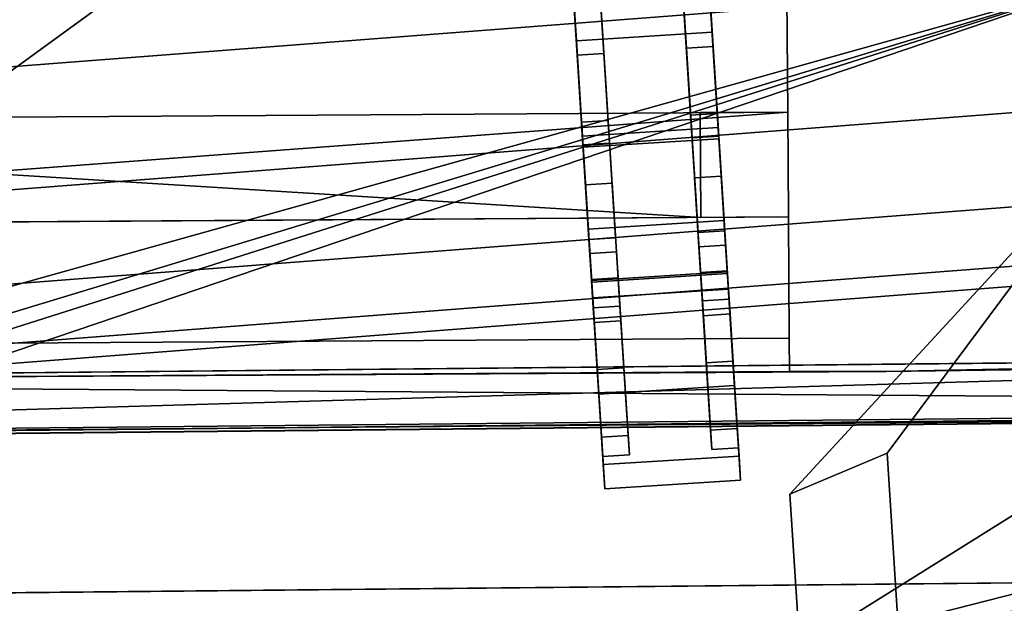
# Model space of a CAD drawing. Units: metres. Extents: x -147 to 13, y -21 to 19.
# Drawn here: x -111 to -103, y -5 to 0 of the extents above; entities that cross this region are included whole.
import ezdxf

# ---------------------------------------------------------------- set-up
doc = ezdxf.new("R2010")
doc.units = ezdxf.units.M

msp = doc.modelspace()

# ---------------------------------------------------------------- linework, layer by layer
at = {"layer": 'boxs'}
for points in [[(-118.560303, 0.539926, 12.507883), (-104.410561, 0.631561, 12.507883), (-104.404015, -0.380418, 12.507763), (-118.553757, -0.472053, 12.507763)], [(-118.553757, -0.472053, -12.507763), (-104.404015, -0.380418, -12.507763), (-104.410561, 0.631561, -12.507883), (-118.560303, 0.539926, -12.507883)], [(-104.410561, 0.63075, 19.8097), (-118.560303, 0.539115, 19.8097), (-118.553757, -0.472864, 19.80958), (-104.404015, -0.381229, 19.80958)], [(-104.404015, -0.381229, -19.80958), (-118.553757, -0.472864, -19.80958), (-118.560303, 0.539115, -19.8097), (-104.410561, 0.63075, -19.8097)], [(-104.410561, 0.631561, 12.507883), (-104.410561, 0.63075, 19.8097), (-104.404015, -0.381229, 19.80958), (-104.404015, -0.380418, 12.507763)], [(-104.404015, -0.380418, -12.507763), (-104.404015, -0.381229, -19.80958), (-104.410561, 0.63075, -19.8097), (-104.410561, 0.631561, -12.507883)], [(-101.29332, -2.602204, 19.333313), (-101.315613, -0.341479, 12.407761), (-96.591843, -2.554965, 12.40749), (-103.546692, -2.647772, 12.40749)], [(-103.546692, -2.647772, -12.40749), (-96.591843, -2.554965, -12.40749), (-101.315613, -0.341479, -12.407761), (-101.29332, -2.602204, -19.333313)], [(-105.168037, -0.385374, 12.507761), (-105.162086, -1.301356, 12.50765), (-118.553757, -0.472053, 12.507763), (-104.404015, -0.380418, 12.507763)], [(-117.789742, -0.467088, -12.507763), (-117.783791, -1.383068, -12.507654), (-104.404015, -0.380418, -12.507763), (-118.553757, -0.472053, -12.507763)], [(-117.789742, -0.467898, 19.809582), (-117.783791, -1.383879, 19.809473), (-104.404015, -0.381229, 19.80958), (-118.553757, -0.472864, 19.80958)], [(-105.168037, -0.386185, -19.809578), (-105.162086, -1.302166, -19.809469), (-118.553757, -0.472864, -19.80958), (-104.404015, -0.381229, -19.80958)], [(-118.547806, -1.388034, -12.50765), (-104.398064, -1.296399, -12.50765), (-104.404015, -0.380418, -12.507763), (-117.783791, -1.383068, -12.507654)], [(-118.547806, -1.388845, 19.809471), (-104.398064, -1.29721, 19.809471), (-104.404015, -0.381229, 19.80958), (-117.783791, -1.383879, 19.809473)], [(-105.168037, -0.386185, 19.809578), (-105.168037, -0.385374, 12.507761), (-104.404015, -0.380418, 12.507763), (-104.404015, -0.381229, 19.80958)], [(-104.404015, -0.381229, -19.80958), (-104.404015, -0.380418, -12.507763), (-105.168037, -0.385374, -12.507761), (-105.168037, -0.386185, -19.809578)], [(-105.168037, -0.385374, -12.507761), (-104.404015, -0.380418, -12.507763), (-104.398064, -1.296399, -12.50765), (-105.162086, -1.301356, -12.50765)], [(-105.168037, -0.386185, 19.809578), (-104.404015, -0.381229, 19.80958), (-104.398064, -1.29721, 19.809471), (-105.162086, -1.302166, 19.809469)], [(-105.162086, -1.301356, 12.50765), (-105.168037, -0.385374, 12.507761), (-105.168037, -0.386185, 19.809578), (-105.162086, -1.302166, 19.809469)], [(-105.162086, -1.302166, -19.809469), (-105.168037, -0.386185, -19.809578), (-105.168037, -0.385374, -12.507761), (-105.162086, -1.301356, -12.50765)], [(-104.398064, -1.296399, 12.50765), (-118.547806, -1.388034, 12.50765), (-118.553757, -0.472053, 12.507763), (-105.162086, -1.301356, 12.50765)], [(-104.398064, -1.29721, -19.809471), (-118.547806, -1.388845, -19.809471), (-118.553757, -0.472864, -19.80958), (-105.162086, -1.302166, -19.809469)], [(-118.547806, -1.388034, 12.50765), (-104.398064, -1.296399, 12.50765), (-104.39122, -2.356377, 12.507524), (-118.540962, -2.448012, 12.507524)], [(-118.540962, -2.448012, -12.507524), (-104.39122, -2.356377, -12.507524), (-104.398064, -1.296399, -12.50765), (-118.547806, -1.388034, -12.50765)], [(-104.398064, -1.29721, 19.809471), (-118.547806, -1.388845, 19.809471), (-118.540962, -2.448822, 19.809345), (-104.39122, -2.357188, 19.809347)], [(-104.39122, -2.357188, -19.809347), (-118.540962, -2.448822, -19.809345), (-118.547806, -1.388845, -19.809471), (-104.398064, -1.29721, -19.809471)], [(-105.162086, -1.301356, 12.50765), (-105.162086, -1.302166, 19.809469), (-104.398064, -1.29721, 19.809471), (-104.398064, -1.296399, 12.50765)], [(-104.398064, -1.296399, -12.50765), (-104.398064, -1.29721, -19.809471), (-105.162086, -1.302166, -19.809469), (-105.162086, -1.301356, -12.50765)], [(-104.398064, -1.296399, 12.50765), (-104.398064, -1.29721, 19.809471), (-104.39122, -2.357188, 19.809347), (-104.39122, -2.356377, 12.507524)], [(-104.39122, -2.356377, -12.507524), (-104.39122, -2.357188, -19.809347), (-104.398064, -1.29721, -19.809471), (-104.398064, -1.296399, -12.50765)], [(-118.540962, -2.448012, 12.507524), (-104.39122, -2.356377, 12.507524), (-104.389336, -2.648371, 12.50749), (-118.539078, -2.740006, 12.50749)], [(-118.539078, -2.740006, -12.50749), (-104.389336, -2.648371, -12.50749), (-104.39122, -2.356377, -12.507524), (-118.540962, -2.448012, -12.507524)], [(-104.39122, -2.357188, 19.809347), (-118.540962, -2.448822, 19.809345), (-118.539078, -2.740816, 19.233315), (-104.389336, -2.649181, 19.233313)], [(-104.389336, -2.649181, -19.233313), (-118.539078, -2.740816, -19.233315), (-118.540962, -2.448822, -19.809345), (-104.39122, -2.357188, -19.809347)], [(-104.39122, -2.356377, 12.507524), (-104.39122, -2.357188, 19.809347), (-104.389336, -2.649181, 19.233313), (-104.389336, -2.648371, 12.50749)], [(-104.389336, -2.648371, -12.50749), (-104.389336, -2.649181, -19.233313), (-104.39122, -2.357188, -19.809347), (-104.39122, -2.356377, -12.507524)], [(-96.591843, -2.554965, -12.40749), (-103.546692, -2.647772, -12.40749), (-119.38166, -2.74058, -12.40749), (-95.97261, -2.509531, -12.40749)], [(-91.168999, -2.946142, -12.407442), (-95.97261, -2.509531, -12.40749), (-119.38166, -2.74058, -12.40749), (-119.377792, -3.224564, -12.407442)], [(-119.377792, -3.225399, -19.333269), (-119.38166, -2.741415, -19.333313), (-95.97261, -2.510367, -19.333315), (-91.168999, -2.946977, -19.333269)], [(-103.546692, -2.648607, -19.333313), (-101.29332, -2.602204, -19.333313), (-95.97261, -2.510367, -19.333315), (-119.38166, -2.741415, -19.333313)], [(-103.546692, -2.647772, 12.40749), (-96.591843, -2.554965, 12.40749), (-119.377792, -3.224564, 12.407442), (-119.38166, -2.74058, 12.40749)], [(-95.97261, -2.509531, 12.40749), (-91.168999, -2.946142, 12.407442), (-119.377792, -3.224564, 12.407442), (-96.591843, -2.554965, 12.40749)], [(-103.546692, -2.648607, 19.333313), (-119.38166, -2.741415, 19.333313), (-91.168999, -2.946977, 19.333269), (-101.29332, -2.602204, 19.333313)], [(-118.539078, -2.740006, 12.50749), (-104.389336, -2.648371, 12.50749), (-103.546692, -2.647772, 12.40749), (-119.38166, -2.74058, 12.40749)], [(-119.38166, -2.74058, -12.40749), (-103.546692, -2.647772, -12.40749), (-104.389336, -2.648371, -12.50749), (-118.539078, -2.740006, -12.50749)], [(-104.389336, -2.649181, 19.233313), (-118.539078, -2.740816, 19.233315), (-119.38166, -2.741415, 19.333313), (-103.546692, -2.648607, 19.333313)], [(-103.546692, -2.648607, -19.333313), (-119.38166, -2.741415, -19.333313), (-118.539078, -2.740816, -19.233315), (-104.389336, -2.649181, -19.233313)], [(-104.389336, -2.648371, 12.50749), (-104.389336, -2.649181, 19.233313), (-103.546692, -2.648607, 19.333313), (-103.546692, -2.647772, 12.40749)], [(-103.546692, -2.647772, -12.40749), (-103.546692, -2.648607, -19.333313), (-104.389336, -2.649181, -19.233313), (-104.389336, -2.648371, -12.50749)], [(-101.29332, -2.602204, 19.333313), (-103.546692, -2.647772, 12.40749), (-103.546692, -2.648607, 19.333313)], [(-103.546692, -2.648607, -19.333313), (-103.546692, -2.647772, -12.40749), (-101.29332, -2.602204, -19.333313)], [(-119.38166, -2.741415, 19.333313), (-119.377792, -3.225399, 19.333269), (-91.168999, -2.946977, 19.333269)], [(-91.168999, -2.946142, 12.407442), (-78.871696, -2.900256, 12.415426), (-78.860527, -2.900078, 19.341227), (-119.377792, -3.224564, 12.407442)], [(-119.377792, -3.225399, 19.333269), (-119.377792, -3.224564, 12.407442), (-78.860527, -2.900078, 19.341227), (-91.168999, -2.946977, 19.333269)], [(-119.377792, -3.224564, -12.407442), (-119.377792, -3.225399, -19.333269), (-91.168999, -2.946977, -19.333269), (-91.168999, -2.946142, -12.407442)]]:
    msp.add_3dface(points, dxfattribs=at)
at = {"layer": 'cradle'}
for points in [[(-135.042374, -8.566705, 8.05499), (-139.594223, -9.957823, 9.53699), (-100.765038, 6.494562, 8.05499), (-116.749336, -1.355335, 8.05499)], [(-139.594223, -9.957823, 9.709885), (-135.34935, -8.660507, 9.709885), (-100.765038, 6.494562, 8.05499), (-139.594223, -9.957823, 9.53699)], [(-135.34935, -8.660507, -9.709885), (-100.765038, 6.494562, -9.709885), (-101.424088, 0.830716, -9.709885)], [(-135.34935, -8.660507, 9.709885), (-100.765038, 6.494562, 9.709885), (-100.765038, 6.494562, 8.05499)], [(-100.765038, 6.494562, 9.709885), (-135.34935, -8.660507, 9.709885), (-135.294312, -8.972388, 9.709885)], [(-100.765038, 6.494562, -9.709885), (-135.34935, -8.660507, -9.709885), (-116.749336, -1.355335, -8.05499), (-100.765038, 6.494562, -8.05499)], [(-100.765038, 6.494562, 9.709885), (-135.294312, -8.972388, 9.709885), (-135.133209, -9.884822, 9.709885), (-101.424088, 0.830716, 9.709885)], [(-100.765038, 6.494562, -8.05499), (-116.749336, -1.355335, -8.05499), (-106.39743, 3.668051, -8.05499), (-105.211044, 3.743057, -8.05499)], [(-105.211044, 3.743057, 8.05499), (-106.39743, 3.668051, 8.05499), (-116.749336, -1.355335, 8.05499), (-100.765038, 6.494562, 8.05499)], [(-116.749336, -1.355335, -8.05499), (-117.528511, -4.631504, -8.05499), (-106.38533, 3.47735, -8.05499), (-106.39743, 3.668051, -8.05499)], [(-106.39743, 3.668051, 8.05499), (-106.38533, 3.47735, 8.05499), (-117.528511, -4.631504, 8.05499), (-116.749336, -1.355335, 8.05499)], [(-117.528511, -4.631504, -8.05499), (-101.424088, 0.830716, -8.05499), (-105.198883, 3.552681, -8.05499), (-106.38533, 3.47735, -8.05499)], [(-106.38533, 3.47735, 8.05499), (-105.198883, 3.552681, 8.05499), (-101.424088, 0.830716, 8.05499), (-117.528511, -4.631504, 8.05499)], [(-106.144707, 2.257641, 5.893352), (-106.144707, 2.257641, 4.720089), (-105.97271, -0.452838, 5.131956), (-106.063217, 0.973496, 5.723948)], [(-106.082443, 1.276549, 4.590668), (-106.009857, 0.132615, 4.115879), (-105.97271, -0.452838, 5.131956), (-106.144707, 2.257641, 4.720089)], [(-105.362152, 1.322256, -4.590668), (-105.289566, 0.178322, -4.115879), (-105.239746, -0.606752, -3.512259), (-105.424408, 2.303348, -4.720089)], [(-105.342926, 1.019204, 5.723948), (-105.252411, -0.407132, 5.131956), (-105.18721, -1.43471, 4.341884), (-105.424408, 2.303348, 5.893352)], [(-105.424408, 2.303348, -5.893352), (-105.424408, 2.303348, -4.720089), (-105.239746, -0.606752, -3.512259), (-105.342926, 1.019204, -5.723948)], [(-105.424408, 2.303348, 4.720089), (-105.424408, 2.303348, 5.893352), (-105.18721, -1.43471, 4.341884), (-105.362152, 1.322256, 4.590668)], [(-106.250793, 0.242139, -3.900123), (-105.064423, 0.317422, -3.900123), (-105.133202, 1.401393, -4.350021), (-106.319572, 1.326111, -4.350021)], [(-106.319572, 1.326111, 4.350021), (-105.133202, 1.401393, 4.350021), (-105.064423, 0.317422, 3.900123), (-106.250793, 0.242139, 3.900123)], [(-105.133202, 1.401393, -4.350021), (-105.064423, 0.317422, -3.900123), (-105.056526, 0.193109, -4.115879), (-105.12912, 1.337043, -4.590668)], [(-105.12912, 1.337043, 4.590668), (-105.056526, 0.193109, 4.115879), (-105.064423, 0.317422, 3.900123), (-105.133202, 1.401393, 4.350021)], [(-106.250793, 0.242139, -3.900123), (-106.319572, 1.326111, -4.350021), (-106.315483, 1.26176, -4.590668), (-106.242897, 0.117828, -4.115879)], [(-106.242897, 0.117828, 4.115879), (-106.315483, 1.26176, 4.590668), (-106.319572, 1.326111, 4.350021), (-106.250793, 0.242139, 3.900123)], [(-105.12912, 1.337043, -4.590668), (-105.056526, 0.193109, -4.115879), (-105.289566, 0.178322, -4.115879), (-105.362152, 1.322256, -4.590668)], [(-105.362152, 1.322256, 4.590668), (-105.289566, 0.178322, 4.115879), (-105.056526, 0.193109, 4.115879), (-105.12912, 1.337043, 4.590668)], [(-105.289566, 0.178322, 4.115879), (-105.362152, 1.322256, 4.590668), (-105.18721, -1.43471, 4.341884), (-105.239746, -0.606752, 3.512259)], [(-106.242897, 0.117828, -4.115879), (-106.315483, 1.26176, -4.590668), (-106.082443, 1.276549, -4.590668), (-106.009857, 0.132615, -4.115879)], [(-106.009857, 0.132615, 4.115879), (-106.082443, 1.276549, 4.590668), (-106.315483, 1.26176, 4.590668), (-106.242897, 0.117828, 4.115879)], [(-106.009857, 0.132615, -4.115879), (-106.082443, 1.276549, -4.590668), (-106.063217, 0.973496, -5.723948), (-105.960037, -0.652458, -3.512259)], [(-105.019379, -0.392344, -5.131956), (-105.109886, 1.033991, -5.723948), (-105.342926, 1.019204, -5.723948), (-105.252411, -0.407132, -5.131956)], [(-105.252411, -0.407132, 5.131956), (-105.342926, 1.019204, 5.723948), (-105.109886, 1.033991, 5.723948), (-105.019379, -0.392344, 5.131956)], [(-105.01149, -0.516662, -5.347703), (-105.105804, 0.96964, -5.964593), (-105.109886, 1.033991, -5.723948), (-105.019379, -0.392344, -5.131956)], [(-105.019379, -0.392344, 5.131956), (-105.109886, 1.033991, 5.723948), (-105.105804, 0.96964, 5.964593), (-105.01149, -0.516662, 5.347703)], [(-106.296257, 0.958709, -5.723948), (-106.205742, -0.467627, -5.131956), (-105.97271, -0.452838, -5.131956), (-106.063217, 0.973496, -5.723948)], [(-106.063217, 0.973496, 5.723948), (-105.97271, -0.452838, 5.131956), (-106.205742, -0.467627, 5.131956), (-106.296257, 0.958709, 5.723948)], [(-106.292175, 0.894359, -5.964593), (-106.197861, -0.591945, -5.347703), (-106.205742, -0.467627, -5.131956), (-106.296257, 0.958709, -5.723948)], [(-106.296257, 0.958709, 5.723948), (-106.205742, -0.467627, 5.131956), (-106.197861, -0.591945, 5.347703), (-106.292175, 0.894359, 5.964593)], [(-106.292175, 0.894359, -5.964593), (-105.105804, 0.96964, -5.964593), (-105.01149, -0.516662, -5.347703), (-106.197861, -0.591945, -5.347703)], [(-106.197861, -0.591945, 5.347703), (-105.01149, -0.516662, 5.347703), (-105.105804, 0.96964, 5.964593), (-106.292175, 0.894359, 5.964593)], [(-105.907501, -1.480415, -4.341884), (-105.960037, -0.652458, -3.512259), (-106.063217, 0.973496, -5.723948), (-105.97271, -0.452838, -5.131956)], [(-105.252411, -0.407132, -5.131956), (-105.342926, 1.019204, -5.723948), (-105.239746, -0.606752, -3.512259), (-105.18721, -1.43471, -4.341884)], [(-139.544388, -10.743165, 9.709885), (-139.544388, -10.743165, 9.53699), (-101.424088, 0.830716, 9.709885), (-135.133209, -9.884822, 9.709885)], [(-134.943542, -9.847909, 8.05499), (-117.528511, -4.631504, 8.05499), (-101.424088, 0.830716, 9.709885), (-139.544388, -10.743165, 9.53699)], [(-135.294312, -8.972388, -9.709885), (-135.34935, -8.660507, -9.709885), (-101.424088, 0.830716, -9.709885), (-135.133209, -9.884822, -9.709885)], [(-101.424088, 0.830716, -8.882442), (-101.424088, 0.830716, -8.05499), (-135.133209, -9.884822, -9.709885), (-101.424088, 0.830716, -9.709885)], [(-117.528511, -4.631504, -8.05499), (-134.943542, -9.847909, -8.05499), (-135.133209, -9.884822, -9.709885), (-101.424088, 0.830716, -8.05499)], [(-101.424088, 0.830716, 8.882442), (-101.424088, 0.830716, 9.709885), (-117.528511, -4.631504, 8.05499), (-101.424088, 0.830716, 8.05499)], [(-106.191719, -0.688691, -3.184442), (-105.005348, -0.613409, -3.184442), (-105.064423, 0.317422, -3.900123), (-106.250793, 0.242139, -3.900123)], [(-106.250793, 0.242139, 3.900123), (-105.064423, 0.317422, 3.900123), (-105.005348, -0.613409, 3.184442), (-106.191719, -0.688691, 3.184442)], [(-105.064423, 0.317422, -3.900123), (-105.005348, -0.613409, -3.184442), (-105.006714, -0.591964, -3.512259), (-105.056526, 0.193109, -4.115879)], [(-105.056526, 0.193109, 4.115879), (-105.006714, -0.591964, 3.512259), (-105.005348, -0.613409, 3.184442), (-105.064423, 0.317422, 3.900123)], [(-106.191719, -0.688691, -3.184442), (-106.250793, 0.242139, -3.900123), (-106.242897, 0.117828, -4.115879), (-106.193085, -0.667246, -3.512259)], [(-106.193085, -0.667246, 3.512259), (-106.242897, 0.117828, 4.115879), (-106.250793, 0.242139, 3.900123), (-106.191719, -0.688691, 3.184442)], [(-105.056526, 0.193109, -4.115879), (-105.006714, -0.591964, -3.512259), (-105.239746, -0.606752, -3.512259), (-105.289566, 0.178322, -4.115879)], [(-105.289566, 0.178322, 4.115879), (-105.239746, -0.606752, 3.512259), (-105.006714, -0.591964, 3.512259), (-105.056526, 0.193109, 4.115879)], [(-106.193085, -0.667246, -3.512259), (-106.242897, 0.117828, -4.115879), (-106.009857, 0.132615, -4.115879), (-105.960037, -0.652458, -3.512259)], [(-105.960037, -0.652458, 3.512259), (-106.009857, 0.132615, 4.115879), (-106.242897, 0.117828, 4.115879), (-106.193085, -0.667246, 3.512259)], [(-105.960037, -0.652458, 3.512259), (-105.907501, -1.480415, 4.341884), (-105.97271, -0.452838, 5.131956), (-106.009857, 0.132615, 4.115879)], [(-104.95417, -1.419922, -4.341884), (-105.019379, -0.392344, -5.131956), (-105.252411, -0.407132, -5.131956), (-105.18721, -1.43471, -4.341884)], [(-105.18721, -1.43471, 4.341884), (-105.252411, -0.407132, 5.131956), (-105.019379, -0.392344, 5.131956), (-104.95417, -1.419922, 4.341884)], [(-104.930504, -1.792982, -4.366386), (-105.01149, -0.516662, -5.347703), (-105.019379, -0.392344, -5.131956), (-104.95417, -1.419922, -4.341884)], [(-104.95417, -1.419922, 4.341884), (-105.019379, -0.392344, 5.131956), (-105.01149, -0.516662, 5.347703), (-104.930504, -1.792982, 4.366386)], [(-101.344727, -0.419868, -3.584291), (-104.384476, -3.721688, -2.089645), (-104.384476, -3.721688, -1.044822), (-101.344727, -0.419868)], [(-101.344727, -0.419868, -3.584291), (-101.17363, -3.116321, -3.584291), (-104.298805, -5.071563, -2.089645), (-104.384476, -3.721688, -2.089645)], [(-104.384476, -3.721688, 2.089645), (-104.298805, -5.071563, 2.089645), (-101.17363, -3.116321, 3.584291), (-101.344727, -0.419868, 3.584291)], [(-103.535141, -3.362951), (-101.344727, -0.419868), (-104.384476, -3.721688, -1.044822), (-103.535141, -3.362951, -1.044822)], [(-104.384476, -3.721688, 2.089645), (-101.344727, -0.419868, 3.584291), (-103.535141, -3.362951, 1.044822), (-104.384476, -3.721688, 1.044822)], [(-101.344727, -0.419868), (-103.535141, -3.362951), (-103.535141, -3.362951, 1.044822), (-101.344727, -0.419868, 3.584291)], [(-106.205742, -0.467627, -5.131956), (-106.140541, -1.495204, -4.341884), (-105.907501, -1.480415, -4.341884), (-105.97271, -0.452838, -5.131956)], [(-105.97271, -0.452838, 5.131956), (-105.907501, -1.480415, 4.341884), (-106.140541, -1.495204, 4.341884), (-106.205742, -0.467627, 5.131956)], [(-106.197861, -0.591945, -5.347703), (-106.116875, -1.868262, -4.366386), (-106.140541, -1.495204, -4.341884), (-106.205742, -0.467627, -5.131956)], [(-106.205742, -0.467627, 5.131956), (-106.140541, -1.495204, 4.341884), (-106.116875, -1.868262, 4.366386), (-106.197861, -0.591945, 5.347703)], [(-106.197861, -0.591945, -5.347703), (-105.01149, -0.516662, -5.347703), (-104.930504, -1.792982, -4.366386), (-106.116875, -1.868262, -4.366386)], [(-106.116875, -1.868262, 4.366386), (-104.930504, -1.792982, 4.366386), (-105.01149, -0.516662, 5.347703), (-106.197861, -0.591945, 5.347703)], [(-105.006714, -0.591964, -3.512259), (-104.95417, -1.419922, -4.341884), (-105.18721, -1.43471, -4.341884), (-105.239746, -0.606752, -3.512259)], [(-105.239746, -0.606752, 3.512259), (-105.18721, -1.43471, 4.341884), (-104.95417, -1.419922, 4.341884), (-105.006714, -0.591964, 3.512259)], [(-105.005348, -0.613409, -3.184442), (-104.930504, -1.792982, -4.366386), (-104.95417, -1.419922, -4.341884), (-105.006714, -0.591964, -3.512259)], [(-105.006714, -0.591964, 3.512259), (-104.95417, -1.419922, 4.341884), (-104.930504, -1.792982, 4.366386), (-105.005348, -0.613409, 3.184442)], [(-106.140541, -1.495204, -4.341884), (-106.193085, -0.667246, -3.512259), (-105.960037, -0.652458, -3.512259), (-105.907501, -1.480415, -4.341884)], [(-105.907501, -1.480415, 4.341884), (-105.960037, -0.652458, 3.512259), (-106.193085, -0.667246, 3.512259), (-106.140541, -1.495204, 4.341884)], [(-106.116875, -1.868262, -4.366386), (-106.191719, -0.688691, -3.184442), (-106.193085, -0.667246, -3.512259), (-106.140541, -1.495204, -4.341884)], [(-106.140541, -1.495204, 4.341884), (-106.193085, -0.667246, 3.512259), (-106.191719, -0.688691, 3.184442), (-106.116875, -1.868262, 4.366386)], [(-106.1464, -1.402937, -2.251738), (-104.96003, -1.327654, -2.251738), (-105.005348, -0.613409, -3.184442), (-106.191719, -0.688691, -3.184442)], [(-106.191719, -0.688691, 3.184442), (-105.005348, -0.613409, 3.184442), (-104.96003, -1.327654, 2.251738), (-106.1464, -1.402937, 2.251738)], [(-105.005348, -0.613409, -3.184442), (-104.96003, -1.327654, -2.251738), (-104.946365, -1.542977, -2.376301), (-104.984596, -0.94057, -3.162953)], [(-104.930504, -1.792982, -4.366386), (-105.005348, -0.613409, -3.184442), (-104.984596, -0.94057, -3.162953), (-104.932053, -1.768528, -3.992576)], [(-104.984596, -0.94057, 3.162953), (-104.946365, -1.542977, 2.376301), (-104.96003, -1.327654, 2.251738), (-105.005348, -0.613409, 3.184442)], [(-104.932053, -1.768528, 3.992576), (-104.984596, -0.94057, 3.162953), (-105.005348, -0.613409, 3.184442), (-104.930504, -1.792982, 4.366386)], [(-106.191719, -0.688691, -3.184442), (-106.116875, -1.868262, -4.366386), (-106.118423, -1.84381, -3.992576), (-106.170959, -1.015851, -3.162953)], [(-106.1464, -1.402937, -2.251738), (-106.191719, -0.688691, -3.184442), (-106.170959, -1.015851, -3.162953), (-106.132736, -1.618258, -2.376301)], [(-106.170959, -1.015851, 3.162953), (-106.118423, -1.84381, 3.992576), (-106.116875, -1.868262, 4.366386), (-106.191719, -0.688691, 3.184442)], [(-106.132736, -1.618258, 2.376301), (-106.170959, -1.015851, 3.162953), (-106.191719, -0.688691, 3.184442), (-106.1464, -1.402937, 2.251738)], [(-104.932053, -1.768528, -3.992576), (-104.984596, -0.94057, -3.162953), (-105.217628, -0.955358, -3.162953), (-105.165085, -1.783315, -3.992576)], [(-104.984596, -0.94057, -3.162953), (-104.946365, -1.542977, -2.376301), (-105.179405, -1.557764, -2.376301), (-105.217628, -0.955358, -3.162953)], [(-105.165085, -1.783315, 3.992576), (-105.217628, -0.955358, 3.162953), (-104.984596, -0.94057, 3.162953), (-104.932053, -1.768528, 3.992576)], [(-105.217628, -0.955358, 3.162953), (-105.179405, -1.557764, 2.376301), (-104.946365, -1.542977, 2.376301), (-104.984596, -0.94057, 3.162953)], [(-106.132736, -1.618258, -2.376301), (-106.170959, -1.015851, -3.162953), (-105.93792, -1.001063, -3.162953), (-105.899696, -1.603471, -2.376301)], [(-106.170959, -1.015851, -3.162953), (-106.118423, -1.84381, -3.992576), (-105.885376, -1.829023, -3.992576), (-105.93792, -1.001063, -3.162953)], [(-105.899696, -1.603471, 2.376301), (-105.93792, -1.001063, 3.162953), (-106.170959, -1.015851, 3.162953), (-106.132736, -1.618258, 2.376301)], [(-105.93792, -1.001063, 3.162953), (-105.885376, -1.829023, 3.992576), (-106.118423, -1.84381, 3.992576), (-106.170959, -1.015851, 3.162953)], [(-105.93792, -1.001063, -3.162953), (-105.885376, -1.829023, -3.992576), (-105.83535, -2.617508, -2.962932), (-105.899696, -1.603471, -2.376301)], [(-105.885376, -1.829023, 3.992576), (-105.93792, -1.001063, 3.162953), (-105.797852, -3.208312, 1.533727), (-105.83535, -2.617508, 2.962932)], [(-105.899696, -1.603471, 2.376301), (-105.869621, -2.077307, 1.230066), (-105.797852, -3.208312, 1.533727), (-105.93792, -1.001063, 3.162953)], [(-105.179405, -1.557764, -2.376301), (-105.14933, -2.0316, -1.230066), (-105.141136, -2.160763, -0.247), (-105.217628, -0.955358, -3.162953)], [(-105.165085, -1.783315, -3.992576), (-105.217628, -0.955358, -3.162953), (-105.141136, -2.160763, -0.247), (-105.115059, -2.571803, -2.962932)], [(-105.217628, -0.955358, 3.162953), (-105.165085, -1.783315, 3.992576), (-105.066833, -3.33167, 0.247), (-105.179405, -1.557764, 2.376301)], [(-106.117905, -1.851932, -1.165586), (-104.931541, -1.776651, -1.165586), (-104.96003, -1.327654, -2.251738), (-106.1464, -1.402937, -2.251738)], [(-106.1464, -1.402937, 2.251738), (-104.96003, -1.327654, 2.251738), (-104.931541, -1.776651, 1.165586), (-106.117905, -1.851932, 1.165586)], [(-104.96003, -1.327654, -2.251738), (-104.931541, -1.776651, -1.165586), (-104.916298, -2.016814, -1.230066), (-104.946365, -1.542977, -2.376301)], [(-104.946365, -1.542977, 2.376301), (-104.916298, -2.016814, 1.230066), (-104.931541, -1.776651, 1.165586), (-104.96003, -1.327654, 2.251738)], [(-106.117905, -1.851932, -1.165586), (-106.1464, -1.402937, -2.251738), (-106.132736, -1.618258, -2.376301), (-106.102669, -2.092095, -1.230066)], [(-106.102669, -2.092095, 1.230066), (-106.132736, -1.618258, 2.376301), (-106.1464, -1.402937, 2.251738), (-106.117905, -1.851932, 1.165586)], [(-104.946365, -1.542977, -2.376301), (-104.916298, -2.016814, -1.230066), (-105.14933, -2.0316, -1.230066), (-105.179405, -1.557764, -2.376301)], [(-105.179405, -1.557764, 2.376301), (-105.14933, -2.0316, 1.230066), (-104.916298, -2.016814, 1.230066), (-104.946365, -1.542977, 2.376301)], [(-106.102669, -2.092095, -1.230066), (-106.132736, -1.618258, -2.376301), (-105.899696, -1.603471, -2.376301), (-105.869621, -2.077307, -1.230066)], [(-105.869621, -2.077307, 1.230066), (-105.899696, -1.603471, 2.376301), (-106.132736, -1.618258, 2.376301), (-106.102669, -2.092095, 1.230066)], [(-105.869621, -2.077307, -1.230066), (-105.899696, -1.603471, -2.376301), (-105.83535, -2.617508, -2.962932), (-105.861427, -2.206469, -0.247)], [(-105.14933, -2.0316, 1.230066), (-105.179405, -1.557764, 2.376301), (-105.066833, -3.33167, 0.247), (-105.141136, -2.160763, 0.247)], [(-106.108185, -2.00508), (-104.921822, -1.929798), (-104.931541, -1.776651, -1.165586), (-106.117905, -1.851932, -1.165586)], [(-106.117905, -1.851932, 1.165586), (-104.931541, -1.776651, 1.165586), (-104.921822, -1.929798), (-106.108185, -2.00508)], [(-106.116875, -1.868262, -4.366386), (-104.930504, -1.792982, -4.366386), (-104.868355, -2.77233, -3.0875), (-106.054726, -2.847612, -3.0875)], [(-106.054726, -2.847612, 3.0875), (-104.868355, -2.77233, 3.0875), (-104.930504, -1.792982, 4.366386), (-106.116875, -1.868262, 4.366386)], [(-104.882019, -2.557015, -2.962932), (-104.932053, -1.768528, -3.992576), (-105.165085, -1.783315, -3.992576), (-105.115059, -2.571803, -2.962932)], [(-105.115059, -2.571803, 2.962932), (-105.165085, -1.783315, 3.992576), (-104.932053, -1.768528, 3.992576), (-104.882019, -2.557015, 2.962932)], [(-105.115059, -2.571803, 2.962932), (-105.07756, -3.162605, 1.533727), (-105.066833, -3.33167, 0.247), (-105.165085, -1.783315, 3.992576)], [(-104.868355, -2.77233, -3.0875), (-104.930504, -1.792982, -4.366386), (-104.932053, -1.768528, -3.992576), (-104.882019, -2.557015, -2.962932)], [(-104.882019, -2.557015, 2.962932), (-104.932053, -1.768528, 3.992576), (-104.930504, -1.792982, 4.366386), (-104.868355, -2.77233, 3.0875)], [(-104.931541, -1.776651, -1.165586), (-104.921822, -1.929798), (-104.908096, -2.145975, -0.247), (-104.916298, -2.016814, -1.230066)], [(-104.916298, -2.016814, 1.230066), (-104.908096, -2.145975, 0.247), (-104.921822, -1.929798), (-104.931541, -1.776651, 1.165586)], [(-106.118423, -1.84381, -3.992576), (-106.06839, -2.632297, -2.962932), (-105.83535, -2.617508, -2.962932), (-105.885376, -1.829023, -3.992576)], [(-105.885376, -1.829023, 3.992576), (-105.83535, -2.617508, 2.962932), (-106.06839, -2.632297, 2.962932), (-106.118423, -1.84381, 3.992576)], [(-106.116875, -1.868262, -4.366386), (-106.054726, -2.847612, -3.0875), (-106.06839, -2.632297, -2.962932), (-106.118423, -1.84381, -3.992576)], [(-106.118423, -1.84381, 3.992576), (-106.06839, -2.632297, 2.962932), (-106.054726, -2.847612, 3.0875), (-106.116875, -1.868262, 4.366386)], [(-106.108185, -2.00508), (-106.117905, -1.851932, -1.165586), (-106.102669, -2.092095, -1.230066), (-106.094467, -2.221257, -0.247)], [(-106.094467, -2.221257, 0.247), (-106.102669, -2.092095, 1.230066), (-106.117905, -1.851932, 1.165586), (-106.108185, -2.00508)], [(-104.921822, -1.929798), (-104.815964, -3.597965), (-104.833801, -3.316882, -0.247), (-104.908096, -2.145975, -0.247)], [(-104.908096, -2.145975, 0.247), (-104.833801, -3.316882, 0.247), (-104.815964, -3.597965), (-104.921822, -1.929798)], [(-106.002335, -3.673247), (-106.108185, -2.00508), (-106.094467, -2.221257, -0.247), (-106.020172, -3.392164, -0.247)], [(-106.020172, -3.392164, 0.247), (-106.094467, -2.221257, 0.247), (-106.108185, -2.00508), (-106.002335, -3.673247)], [(-104.916298, -2.016814, -1.230066), (-104.908096, -2.145975, -0.247), (-105.141136, -2.160763, -0.247), (-105.14933, -2.0316, -1.230066)], [(-105.14933, -2.0316, 1.230066), (-105.141136, -2.160763, 0.247), (-104.908096, -2.145975, 0.247), (-104.916298, -2.016814, 1.230066)], [(-106.094467, -2.221257, -0.247), (-106.102669, -2.092095, -1.230066), (-105.869621, -2.077307, -1.230066), (-105.861427, -2.206469, -0.247)], [(-105.861427, -2.206469, 0.247), (-105.869621, -2.077307, 1.230066), (-106.102669, -2.092095, 1.230066), (-106.094467, -2.221257, 0.247)], [(-105.861427, -2.206469, 0.247), (-105.787125, -3.377376, 0.247), (-105.797852, -3.208312, 1.533727), (-105.869621, -2.077307, 1.230066)], [(-104.908096, -2.145975, -0.247), (-104.833801, -3.316882, -0.247), (-105.066833, -3.33167, -0.247), (-105.141136, -2.160763, -0.247)], [(-105.141136, -2.160763, 0.247), (-105.066833, -3.33167, 0.247), (-104.833801, -3.316882, 0.247), (-104.908096, -2.145975, 0.247)], [(-106.020172, -3.392164, -0.247), (-106.094467, -2.221257, -0.247), (-105.861427, -2.206469, -0.247), (-105.787125, -3.377376, -0.247)], [(-105.787125, -3.377376, 0.247), (-105.861427, -2.206469, 0.247), (-106.094467, -2.221257, 0.247), (-106.020172, -3.392164, 0.247)], [(-105.787125, -3.377376, -0.247), (-105.861427, -2.206469, -0.247), (-105.83535, -2.617508, -2.962932), (-105.797852, -3.208312, -1.533727)], [(-105.07756, -3.162605, -1.533727), (-105.115059, -2.571803, -2.962932), (-105.141136, -2.160763, -0.247), (-105.066833, -3.33167, -0.247)], [(-104.844528, -3.147817, -1.533727), (-104.882019, -2.557015, -2.962932), (-105.115059, -2.571803, -2.962932), (-105.07756, -3.162605, -1.533727)], [(-105.07756, -3.162605, 1.533727), (-105.115059, -2.571803, 2.962932), (-104.882019, -2.557015, 2.962932), (-104.844528, -3.147817, 1.533727)], [(-104.829292, -3.38798, -1.598208), (-104.868355, -2.77233, -3.0875), (-104.882019, -2.557015, -2.962932), (-104.844528, -3.147817, -1.533727)], [(-104.844528, -3.147817, 1.533727), (-104.882019, -2.557015, 2.962932), (-104.868355, -2.77233, 3.0875), (-104.829292, -3.38798, 1.598208)], [(-106.06839, -2.632297, -2.962932), (-106.030899, -3.223099, -1.533727), (-105.797852, -3.208312, -1.533727), (-105.83535, -2.617508, -2.962932)], [(-105.83535, -2.617508, 2.962932), (-105.797852, -3.208312, 1.533727), (-106.030899, -3.223099, 1.533727), (-106.06839, -2.632297, 2.962932)], [(-106.054726, -2.847612, -3.0875), (-106.015663, -3.463263, -1.598208), (-106.030899, -3.223099, -1.533727), (-106.06839, -2.632297, -2.962932)], [(-106.06839, -2.632297, 2.962932), (-106.030899, -3.223099, 1.533727), (-106.015663, -3.463263, 1.598208), (-106.054726, -2.847612, 3.0875)], [(-104.298805, -5.071563, -2.089645), (-101.17363, -3.116321, -3.584291), (-95.149124, -2.73403, -3.584291)], [(-104.298805, -5.071563, -1.044822), (-104.298805, -5.071563, -2.089645), (-95.149124, -2.73403, -3.584291), (-103.430214, -5.016445, -1.044822)], [(-101.17363, -3.116321, 3.584291), (-104.298805, -5.071563, 2.089645), (-95.149124, -2.73403), (-95.149124, -2.73403, 3.584291)], [(-104.298805, -5.071563, 1.044822), (-103.430214, -5.016445, 1.044822), (-95.149124, -2.73403), (-104.298805, -5.071563, 2.089645)], [(-103.430214, -5.016445, 1.044822), (-103.430214, -5.016445), (-95.149124, -2.73403)], [(-103.430214, -5.016445), (-103.430214, -5.016445, -1.044822), (-95.149124, -2.73403, -3.584291), (-95.149124, -2.73403)], [(-106.054726, -2.847612, -3.0875), (-104.868355, -2.77233, -3.0875), (-104.829292, -3.38798, -1.598208), (-106.015663, -3.463263, -1.598208)], [(-106.015663, -3.463263, 1.598208), (-104.829292, -3.38798, 1.598208), (-104.868355, -2.77233, 3.0875), (-106.054726, -2.847612, 3.0875)], [(-104.833801, -3.316882, -0.247), (-104.844528, -3.147817, -1.533727), (-105.07756, -3.162605, -1.533727), (-105.066833, -3.33167, -0.247)], [(-105.066833, -3.33167, 0.247), (-105.07756, -3.162605, 1.533727), (-104.844528, -3.147817, 1.533727), (-104.833801, -3.316882, 0.247)], [(-104.815964, -3.597965), (-104.829292, -3.38798, -1.598208), (-104.844528, -3.147817, -1.533727), (-104.833801, -3.316882, -0.247)], [(-104.833801, -3.316882, 0.247), (-104.844528, -3.147817, 1.533727), (-104.829292, -3.38798, 1.598208), (-104.815964, -3.597965)], [(-106.030899, -3.223099, -1.533727), (-106.020172, -3.392164, -0.247), (-105.787125, -3.377376, -0.247), (-105.797852, -3.208312, -1.533727)], [(-105.797852, -3.208312, 1.533727), (-105.787125, -3.377376, 0.247), (-106.020172, -3.392164, 0.247), (-106.030899, -3.223099, 1.533727)], [(-106.015663, -3.463263, -1.598208), (-106.002335, -3.673247), (-106.020172, -3.392164, -0.247), (-106.030899, -3.223099, -1.533727)], [(-106.030899, -3.223099, 1.533727), (-106.020172, -3.392164, 0.247), (-106.002335, -3.673247), (-106.015663, -3.463263, 1.598208)], [(-106.015663, -3.463263, -1.598208), (-104.829292, -3.38798, -1.598208), (-104.815964, -3.597965), (-106.002335, -3.673247)], [(-106.002335, -3.673247), (-104.815964, -3.597965), (-104.829292, -3.38798, 1.598208), (-106.015663, -3.463263, 1.598208)], [(-104.384476, -3.721688, -1.044822), (-104.298805, -5.071563, -1.044822), (-103.430214, -5.016445, -1.044822), (-103.535141, -3.362951, -1.044822)], [(-103.535141, -3.362951, 1.044822), (-103.430214, -5.016445, 1.044822), (-104.298805, -5.071563, 1.044822), (-104.384476, -3.721688, 1.044822)], [(-103.535141, -3.362951), (-103.535141, -3.362951, -1.044822), (-103.430214, -5.016445, -1.044822), (-103.430214, -5.016445)], [(-103.430214, -5.016445), (-103.430214, -5.016445, 1.044822), (-103.535141, -3.362951, 1.044822), (-103.535141, -3.362951)], [(-104.298805, -5.071563, -1.044822), (-104.384476, -3.721688, -1.044822), (-104.384476, -3.721688, -2.089645), (-104.298805, -5.071563, -2.089645)], [(-104.298805, -5.071563, 2.089645), (-104.384476, -3.721688, 2.089645), (-104.384476, -3.721688, 1.044822), (-104.298805, -5.071563, 1.044822)]]:
    msp.add_3dface(points, dxfattribs=at)
at = {"layer": 'scud'}
for points in [[(-32.984173, 6.045843, 4.478584), (-33.080944, 7.289332, 4.99521), (-116.971405, 0.820226, 4.99521), (-116.874634, -0.423263, 4.478584)], [(-33.080944, 7.289332, -4.99521), (-32.984173, 6.045843, -4.478584), (-116.874634, -0.423263, -4.478584), (-116.971405, 0.820226, -4.99521)], [(-32.984173, 6.045843, -4.478584), (-32.901073, 4.978034, -3.656749), (-116.791534, -1.49107, -3.656749), (-116.874634, -0.423263, -4.478584)], [(-32.901073, 4.978034, 3.656749), (-32.984173, 6.045843, 4.478584), (-116.874634, -0.423263, 4.478584), (-116.791534, -1.49107, 3.656749)], [(-32.901073, 4.978034, -3.656749), (-32.837307, 4.158677, -2.585712), (-116.72776, -2.310429, -2.585712), (-116.791534, -1.49107, -3.656749)], [(-32.837307, 4.158677, 2.585712), (-32.901073, 4.978034, 3.656749), (-116.791534, -1.49107, 3.656749), (-116.72776, -2.310429, 2.585712)], [(-32.837307, 4.158677, -2.585712), (-32.797222, 3.643608, -1.338463), (-116.687675, -2.825498, -1.338463), (-116.72776, -2.310429, -2.585712)], [(-32.797222, 3.643608, 1.338463), (-32.837307, 4.158677, 2.585712), (-116.72776, -2.310429, 2.585712), (-116.687675, -2.825498, 1.338463)], [(-32.797222, 3.643608, -1.338463), (-32.78355, 3.467926), (-116.674004, -3.001179), (-116.687675, -2.825498, -1.338463)], [(-32.78355, 3.467926), (-32.797222, 3.643608, 1.338463), (-116.687675, -2.825498, 1.338463), (-116.674004, -3.001179)]]:
    msp.add_3dface(points, dxfattribs=at)
at = {"layer": 'sec4'}
for points in [[(-91.168999, -2.966159, -12.214788), (-91.168999, -2.966994, -19.140615), (-119.377792, -3.245416, -19.140615), (-119.377792, -3.244581, -12.214788)], [(-119.377792, -7.728322, -8.167927), (-91.168999, -7.728322, -8.167927), (-91.168999, -2.966159, -12.214788), (-119.377792, -3.244581, -12.214788)], [(-119.377792, -3.244581, 12.214788), (-119.377792, -3.245416, 19.140615), (-91.168999, -2.966994, 19.140615), (-91.168999, -2.966159, 12.214788)], [(-119.377792, -3.244581, 12.214788), (-91.168999, -2.966159, 12.214788), (-91.168999, -7.728322, 8.167927), (-119.377792, -7.728322, 8.167927)], [(-91.168999, -2.966994, -19.140615), (-91.168999, -4.386533, -19.140722), (-119.377792, -4.664955, -19.140722), (-119.377792, -3.245416, -19.140615)], [(-119.377792, -3.245416, 19.140615), (-119.377792, -4.664955, 19.140722), (-91.168999, -4.386533, 19.140722), (-91.168999, -2.966994, 19.140615)], [(-119.377792, -3.271382, -5.834104), (-91.168999, -2.992961, -5.834104), (-91.168999, -2.990721, -6.367459), (-119.377792, -3.269142, -6.367459)], [(-91.168999, -7.728322, -6.367459), (-119.377792, -8.006744, -6.367459), (-119.377792, -3.269142, -6.367459), (-91.168999, -2.990721, -6.367459)], [(-119.377792, -3.269142, 6.367459), (-91.168999, -2.990721, 6.367459), (-91.168999, -2.992961, 5.834104), (-119.377792, -3.271382, 5.834104)], [(-91.168999, -2.990721, 6.367459), (-119.377792, -3.269142, 6.367459), (-119.377792, -8.006744, 6.367459), (-91.168999, -7.728322, 6.367459)], [(-119.377792, -5.108274, -5.42595), (-91.168999, -4.829853, -5.42595), (-91.168999, -2.992961, -5.834104), (-119.377792, -3.271382, -5.834104)], [(-119.377792, -3.271382, 5.834104), (-91.168999, -2.992961, 5.834104), (-91.168999, -4.829853, 5.42595), (-119.377792, -5.108274, 5.42595)], [(-91.168999, -4.386533, -19.140722), (-91.168999, -4.385522, -12.213886), (-119.377792, -4.663943, -12.213886), (-119.377792, -4.664955, -19.140722)], [(-91.168999, -4.385522, -12.213886), (-91.168999, -10.959793, -5.959827), (-119.377792, -11.238214, -5.959827), (-119.377792, -4.663943, -12.213886)], [(-119.377792, -4.664955, 19.140722), (-119.377792, -4.663943, 12.213886), (-91.168999, -4.385522, 12.213886), (-91.168999, -4.386533, 19.140722)], [(-119.377792, -4.663943, 12.213886), (-119.377792, -11.238214, 5.959827), (-91.168999, -10.959793, 5.959827), (-91.168999, -4.385522, 12.213886)]]:
    msp.add_3dface(points, dxfattribs=at)

doc.saveas('drawing.dxf')
